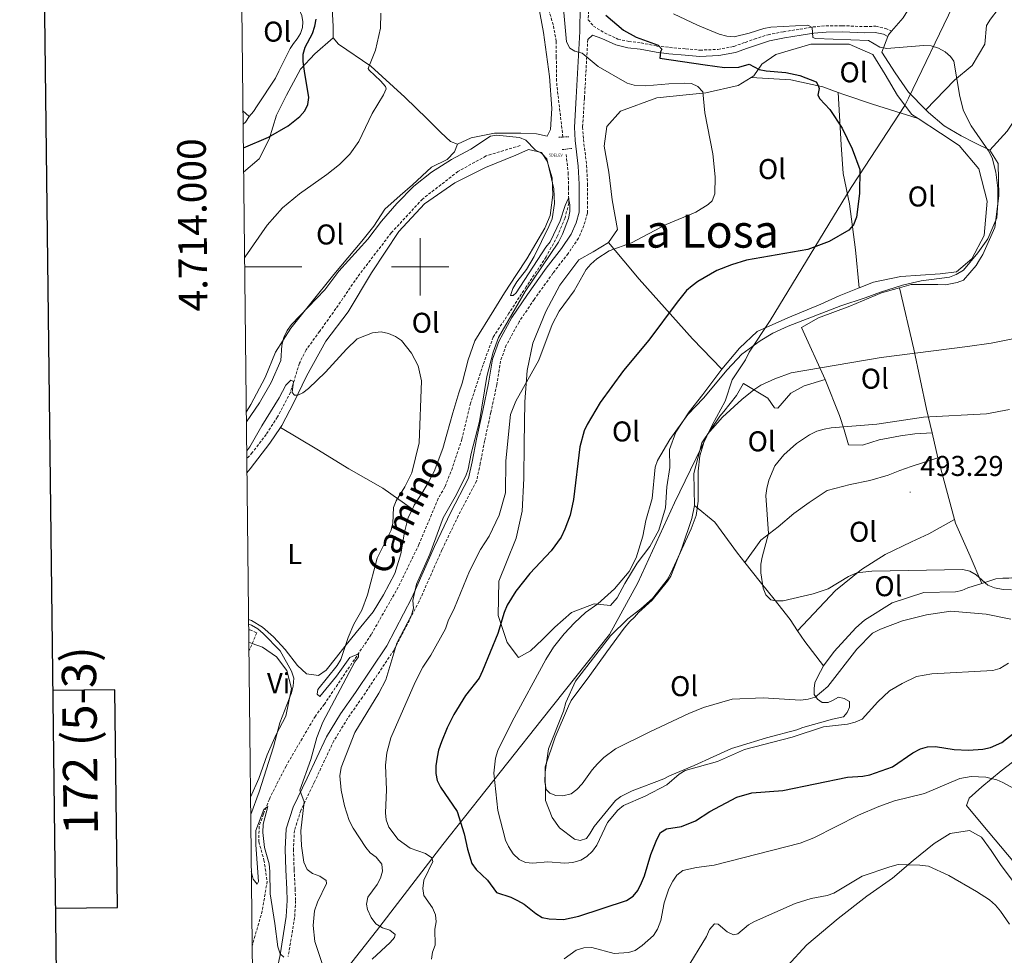
# Model space of a CAD drawing. Units: metres. Extents: x 576050 to 580538, y 4712261 to 4715281.
# Drawn here: x 576860 to 577204, y 4713759 to 4714086 of the extents above; entities that cross this region are included whole.
import ezdxf
from ezdxf.enums import TextEntityAlignment as Align

# ---------------------------------------------------------------- set-up
doc = ezdxf.new("R2010")
doc.units = ezdxf.units.M
doc.header["$MEASUREMENT"] = 0
doc.linetypes.add('TRAZOS', pattern=[0.75, 0.5, -0.25])
doc.linetypes.add('TRAZOSX2', pattern=[1.5, 1, -0.5])
doc.layers.get('0').update_dxf_attribs({"lineweight": 5})
for name, color, linetype, lineweight in [('Carátula', 7, 'Continuous', 5), ('Level 1', 19, 'Continuous', 0), ('Level 11', 142, 'TRAZOSX2', 13), ('Level 15', 1, 'Continuous', 0), ('Level 21', 19, 'Continuous', 0), ('Level 36', 19, 'Continuous', 40), ('Level 37', 92, 'Continuous', 0), ('Level 4', 36, 'Continuous', 30), ('Level 41', 39, 'Continuous', 0), ('Level 44', 19, 'Continuous', 0), ('Level 45', 19, 'Continuous', 0), ('Level 5', 36, 'Continuous', 0), ('Level 61', 19, 'Continuous', 0), ('Level 63', 7, 'Continuous', 0), ('Level 7', 1, 'Continuous', 0)]:
    doc.layers.add(name, color=color, linetype=linetype, lineweight=lineweight)
doc.styles.add('Arial', font='ARIAL.TTF', dxfattribs={"height": 0.2})

# ---------------------------------------------------------------- blocks, each defined once
blk = doc.blocks.new('5DELEV')
blk.add_text('5DELEV', height=10).set_placement((0, 0), align=Align.MIDDLE_CENTER)
blk = doc.blocks.new('5PATER')
at = {"layer": 'Carátula', "linetype": 'Continuous', "lineweight": 5}
h = blk.add_hatch(color=250, dxfattribs=at)
edge = h.paths.add_edge_path()
edge.add_ellipse((0, 0), major_axis=(-1.33, -1.34), ratio=0.999422, start_angle=0, end_angle=360)

msp = doc.modelspace()

# ---------------------------------------------------------------- linework, layer by layer
at = {"layer": 'Level 1', "color": 19, "linetype": 'Continuous', "lineweight": 0, "ltscale": 0.5}
msp.add_polyline3d([(577186.09, 4714091.1, 482.69), (577170.66, 4714058.99, 479.58), (577169.4, 4714056.37, 478.42), (577153.29, 4714031.8, 475.03), (577150.59, 4714027.75, 475.29), (577122.35, 4713981.26, 479.02), (577115.01, 4713970.12, 480.35), (577113.71, 4713967.46, 480.92), (577109.08, 4713960.49, 481.73), (577106.6, 4713953.01, 483.26), (577102.08, 4713944.64, 484.4), (577088.88, 4713917.51, 482.12), (577076.06, 4713889.49, 482.24), (577066.12, 4713871.5, 484.7), (577042.6, 4713841.9, 483.07), (577030.64, 4713826.71, 481.48), (577007.89, 4713798, 472.24), (576984.74, 4713767.88, 464.43), (576949.9, 4713723.6, 453.06), (576946.18, 4713719.94, 452.68), (576943.03, 4713712.87, 449.84), (576941.88, 4713711.58, 449.79)], dxfattribs=at)
at = {"layer": 'Level 11', "color": 142, "linetype": 'TRAZOSX2', "lineweight": 13}
for points in [[(577049.9, 4714045.37, 466.02), (577047.63, 4714064.96, 466.43), (577047.59, 4714073.28, 466.61), (577047.56, 4714078.82, 466.61), (577046.52, 4714084.61, 466.71), (577043.58, 4714094.18, 467.64), (577041.89, 4714103.62, 467.83), (577039.67, 4714119.49, 468.48), (577037.46, 4714133.72, 468.48), (577036.44, 4714137.12, 468.58), (577034.14, 4714142.4, 469.42), (577028.2, 4714147.16, 469.42), (577018.21, 4714152.78, 470.17), (577010.76, 4714157.28, 470.26), (577005.7, 4714159.91, 471.48), (577000.27, 4714161.9, 472.22), (576992.02, 4714165.24, 473.91), (576989.63, 4714166.17, 475.03), (576983.23, 4714168.87, 475.5), (576980.94, 4714171.38, 475.78), (576975.49, 4714178.29, 476.71), (576969.92, 4714183.3, 477.27), (576964.48, 4714187.18, 477.37), (576964.1, 4714187.35, 477.36)], [(577034.94, 4714042.38, 464.57), (577023.02, 4714038.75, 463.21), (577013.22, 4714033.32, 462.9), (577000.78, 4714023.64, 462.9), (576989.91, 4714011.86, 461.22), (576978.09, 4713996.42, 460.18), (576970.59, 4713985.38, 459.97), (576964.9, 4713977.45, 459.76), (576960.17, 4713970.93, 459.66), (576957.82, 4713966.27, 459.55), (576954.68, 4713956.11, 459.24), (576950.11, 4713947.49, 459.03), (576946.23, 4713941.4, 458.72), (576941.36, 4713935.03, 458.51), (576939.43, 4713932.87, 458.4)], [(577051.02, 4714039.31, 466.55), (577051.78, 4714032.93, 465.54), (577051.81, 4714027.68, 465.54), (577051.94, 4714022.23, 465.54), (577050.63, 4714017.07, 465.62), (577047.99, 4714010.77, 465.54), (577044.02, 4714003.44, 465.47), (577037.08, 4713993, 465.08), (577031.05, 4713983.8, 464.85), (577025.54, 4713975.43, 464.47), (577021.99, 4713965.73, 464.31), (577017.64, 4713952.32, 463.85), (577014.62, 4713939.75, 463.85), (577011.28, 4713929.74, 463.54), (577008.64, 4713923.03, 463.47), (577006.3, 4713919, 463.31), (577003.96, 4713913.43, 463.24), (576999.59, 4713902.9, 462.93), (576992.37, 4713888.03, 461.85), (576982.89, 4713871.4, 461.23), (576972.88, 4713856.52, 459.77), (576966.55, 4713847.11, 459.38), (576963.4, 4713842.95, 457.86), (576953.14, 4713825.47, 456.72), (576949.77, 4713818.86, 456.72), (576947.32, 4713813.91, 456.63), (576945.24, 4713808.71, 456.46), (576943.73, 4713804.35, 456.28), (576943.64, 4713799.05, 455.93), (576945.44, 4713792.59, 455.31), (576946.55, 4713785.18, 454.61), (576944.84, 4713774.81, 453.64), (576941.31, 4713762.62, 452.45)], [(576940.09, 4713873.14, 454.65), (576940.51, 4713873.11, 454.64), (576942.91, 4713872.01, 454.12), (576940.17, 4713865.6, 453.64)]]:
    msp.add_polyline3d(points, dxfattribs=at)
at = {"layer": 'Level 21', "color": 19, "linetype": 'Continuous', "lineweight": 0}
for points in [[(577056.14, 4714109, 476.29), (577055.85, 4714082.23, 472), (577054.56, 4714059.13, 468.66), (577053.9, 4714048.84, 467.61), (577054.19, 4714044.18, 467.2), (577055.28, 4714035.2, 467.55), (577055.62, 4714028.89, 467.46), (577055.61, 4714022.85, 467.46), (577055.57, 4714019.12, 467.46), (577054.5, 4714015.41, 467.46), (577052.75, 4714011.42, 467.46), (577049.39, 4714006.35, 467.46), (577044.1, 4713999.56, 467.46), (577037.47, 4713990.27, 467.37), (577032.09, 4713982.25, 467.11), (577027.45, 4713973.83, 466.76), (577025.25, 4713967.76, 466.76), (577023.95, 4713959.28, 466.84), (577021.89, 4713949.77, 466.84), (577019.7, 4713939.78, 466.84), (577018.18, 4713931.83, 466.76), (577016.96, 4713926.09, 466.76), (577010.72, 4713914.24, 467.02), (577004.98, 4713902.25, 466.93), (576997.05, 4713884.32, 466.76), (576988.37, 4713867.51, 465.61), (576977.43, 4713851.18, 464.38), (576972.22, 4713843.72, 463.85), (576967.26, 4713835.63, 462.88), (576960.48, 4713821.21, 462.09), (576955.62, 4713811.03, 461.56), (576953.2, 4713803.48, 461.21), (576952.82, 4713796.37, 460.24), (576953.07, 4713789.13, 459.45)], [(577058.57, 4714079.46, 471.62), (577060.2, 4714080.98, 473.05), (577063.44, 4714079.8, 473.43), (577068.43, 4714077.54, 473.99), (577072.56, 4714076.6, 474.74), (577076.87, 4714076.11, 475.39), (577082.43, 4714075, 476.33), (577086.96, 4714074.51, 476.98), (577092.65, 4714074.03, 477.64), (577097.71, 4714073.53, 478.1), (577104.32, 4714073.83, 478.94), (577110.17, 4714074.92, 479.41), (577114.37, 4714076.39, 479.79), (577117.49, 4714077.53, 479.79), (577122.1, 4714079.01, 480.44), (577127.35, 4714080.01, 481.38), (577133.12, 4714080.92, 481.75), (577137.58, 4714081.69, 481.75), (577141.93, 4714082.07, 482.4), (577147.46, 4714082.1, 482.4), (577155.44, 4714081.76, 482.4), (577159.03, 4714081.89, 481.94), (577161.9, 4714081.27, 481.94), (577163.43, 4714080.51, 481.82)], [(576953.07, 4713789.13, 459.45), (576953.42, 4713782.39, 459.01), (576953.6, 4713778.43, 458.57), (576953.25, 4713772.82, 457.96), (576951.05, 4713759.41, 456.72), (576947.82, 4713743.98, 454.61), (576944.92, 4713734.99, 453.64), (576943.55, 4713732.32, 451.88)]]:
    msp.add_polyline3d(points, dxfattribs=at)
at = {"layer": 'Level 21', "color": 19, "linetype": 'TRAZOSX2', "lineweight": 0}
for points in [[(577059.02, 4714108.97, 476.29), (577058.77, 4714086.38, 472.68), (577060.55, 4714084.12, 473.05), (577064.46, 4714081.74, 473.43), (577069.14, 4714079.62, 473.99), (577072.92, 4714078.76, 474.74), (577077.21, 4714078.28, 475.39), (577082.76, 4714077.17, 476.33), (577087.17, 4714076.69, 476.98), (577092.85, 4714076.21, 477.64), (577097.76, 4714075.73, 478.1), (577104.06, 4714076.01, 478.94), (577109.6, 4714077.05, 479.41), (577113.63, 4714078.45, 479.79), (577116.78, 4714079.61, 479.79), (577121.56, 4714081.14, 480.44), (577126.97, 4714082.17, 481.38), (577132.76, 4714083.08, 481.75), (577137.3, 4714083.86, 481.75), (577141.83, 4714084.26, 482.4), (577147.5, 4714084.29, 482.4), (577155.44, 4714083.95, 482.4), (577159.22, 4714084.1, 481.94), (577162.63, 4714083.36, 481.94), (577164.73, 4714082.32, 481.94)], [(577058.57, 4714079.46, 471.62), (577057.42, 4714058.96, 468.66), (577056.78, 4714048.85, 467.61), (577057.07, 4714044.53, 467.2), (577058.18, 4714035.46, 467.55), (577058.52, 4714028.97, 467.46), (577058.51, 4714022.83, 467.46), (577058.47, 4714018.7, 467.46), (577057.24, 4714014.42, 467.46), (577055.31, 4714010.02, 467.46), (577051.75, 4714004.65, 467.46), (577046.43, 4713997.82, 467.46), (577039.86, 4713988.62, 467.37), (577034.57, 4713980.73, 467.11), (577030.11, 4713972.62, 466.76), (577028.08, 4713967.04, 466.76), (577026.81, 4713958.75, 466.84), (577024.73, 4713949.15, 466.84), (577022.54, 4713939.19, 466.84), (577021.03, 4713931.26, 466.76), (577019.72, 4713925.09, 466.76), (577013.32, 4713912.94, 467.02), (577007.62, 4713901.03, 466.93), (576999.67, 4713883.06, 466.76), (576990.88, 4713866.03, 465.61), (576979.83, 4713849.54, 464.38), (576974.65, 4713842.13, 463.85), (576969.83, 4713834.25, 462.88), (576963.11, 4713819.96, 462.09), (576958.32, 4713809.96, 461.56), (576956.09, 4713802.95, 461.21), (576955.73, 4713796.34, 460.24), (576955.97, 4713789.26, 459.45), (576956.32, 4713782.53, 459.01), (576956.51, 4713778.4, 458.57), (576956.14, 4713772.49, 457.96), (576953.9, 4713758.87, 456.72)]]:
    msp.add_polyline3d(points, dxfattribs=at)
at = {"layer": 'Level 21', "color": 1, "linetype": 'TRAZOS', "lineweight": 0}
for points in [[(577052, 4714045.45, 467.17), (577048.22, 4714045.3, 467.08)], [(577049.67, 4714040.95, 467.47), (577052.97, 4714041.38, 467.16)]]:
    msp.add_polyline3d(points, dxfattribs=at)
at = {"layer": 'Level 36', "color": 92, "linetype": 'Continuous', "lineweight": 0}
for points in [[(577164.73, 4714082.32, 482.05), (577168.81, 4714087.08, 482.75), (577175.03, 4714097.25, 483.05), (577186.96, 4714112.52, 485.32), (577197.04, 4714126.05, 487.7), (577202.87, 4714134.88, 489.18), (577208.17, 4714141.98, 490.77), (577212.81, 4714148.01, 491.07), (577217.76, 4714146.16, 491.07), (577224.19, 4714140.32, 490.18), (577227.27, 4714138.87, 489.98), (577230.16, 4714137.66, 489.71)], [(577230.16, 4714137.66, 489.71), (577224.76, 4714125.55, 487.53), (577219.88, 4714114.45, 485.94), (577210.07, 4714100.66, 485.35), (577199.33, 4714086.6, 482.68), (577197.87, 4714084.32, 482.28), (577197.37, 4714077.78, 481.69), (577192.87, 4714070.42, 481.19), (577186.76, 4714065.19, 480.7), (577176.74, 4714054.82, 480.09)], [(576940.27, 4714052.58, 479.48), (576941.78, 4714054.28, 479.36), (576943.11, 4714056.32, 479.36), (576949.43, 4714065.99, 478.72), (576950.59, 4714068.37, 478.72), (576954.57, 4714076.33, 478.35), (576955.74, 4714078.03, 478.09), (576957.07, 4714079.73, 478.09), (576958.24, 4714081.6, 477.84), (576958.9, 4714083.63, 477.84), (576959.04, 4714085.66, 477.84), (576958.69, 4714087.85, 477.84), (576957.83, 4714089.7, 477.84), (576956.46, 4714091.21, 477.97), (576954.26, 4714092.53, 478.09), (576950.02, 4714094.69, 478.22), (576939.84, 4714100.51, 478.72), (576938.14, 4714101.84, 478.85), (576937.56, 4714102.36, 479.03)], [(577013.07, 4714042.89, 467.59), (577017.88, 4714045.1, 466.78), (577025.97, 4714046.69, 466.78), (577035.16, 4714046.74, 466.9), (577040.61, 4714046.45, 467.36), (577044.35, 4714045.69, 467.36), (577045.58, 4714048.03, 467.48), (577046.01, 4714055.35, 467.59), (577045.18, 4714066.56, 467.82), (577043.08, 4714081.96, 468.52), (577040.84, 4714094.56, 468.98)], [(576969.25, 4714090.32, 473.94), (576969.59, 4714084.09, 474.18), (576969.61, 4714080.04, 474.18)], [(576938.32, 4714033.14, 473.53), (576943.74, 4714037.7, 473.88), (576947.25, 4714044.57, 475.15), (576949.82, 4714052.99, 476.42), (576953.33, 4714060.02, 476.54), (576958.23, 4714069.09, 476.19), (576963.16, 4714074.42, 475.38), (576969.61, 4714080.04, 474.18)], [(576969.61, 4714080.04, 474.18), (576971.49, 4714077.87, 474.18), (576982.74, 4714070.15, 472.21), (576994.62, 4714059.31, 469.79), (577002.44, 4714051.71, 468.4), (577007.29, 4714046.91, 467.94), (577010.57, 4714043.81, 467.59), (577013.07, 4714042.89, 467.59)], [(577163.43, 4714080.51, 481.82), (577161.39, 4714075.03, 481.36), (577165.96, 4714067.85, 480.77), (577170.67, 4714061.07, 480.18), (577176.74, 4714054.82, 480.09)], [(577164.73, 4714082.32, 482.05), (577163.63, 4714081.05, 481.86), (577163.43, 4714080.51, 481.82)], [(577115.66, 4714066.22, 473.58), (577116.6, 4714066.79, 474), (577119.43, 4714070.83, 476.79), (577124.27, 4714074.21, 476.92), (577136.49, 4714077.81, 478.05), (577149.91, 4714077.88, 478.81), (577158.14, 4714074.24, 479.06), (577162.54, 4714067.22, 478.94), (577166.78, 4714059.87, 478.56), (577171.85, 4714053.19, 478.31), (577173.98, 4714051.8, 478.28)], [(577199.06, 4714040.79, 480.67), (577205.16, 4714047.36, 480.77), (577211.65, 4714057.26, 482.16), (577216.43, 4714062.62, 483.05), (577222.14, 4714067.32, 484.04), (577225.6, 4714070.14, 484.53), (577226.67, 4714069.75, 485.13), (577229.88, 4714068.16, 485.22)], [(577065.79, 4714008.49, 469.7), (577068.95, 4714013.03, 469.58), (577067.05, 4714023.42, 468.44), (577065.98, 4714033.14, 468.31), (577064.26, 4714042.18, 468.31), (577065.22, 4714049.06, 468.57), (577070.06, 4714054.45, 468.69), (577082.77, 4714059.05, 469.32), (577099.87, 4714060.83, 470.34), (577111.09, 4714063.41, 471.48), (577115.66, 4714066.22, 473.58)], [(577115.66, 4714066.22, 473.58), (577129.52, 4714065.36, 475.9), (577140.77, 4714062.91, 477.17), (577146.11, 4714060.95, 477.17)], [(577146.11, 4714060.95, 477.17), (577147.09, 4714042.65, 475.78), (577147.82, 4714032.59, 475.4), (577150.06, 4714022.04, 475.65), (577152.16, 4714005.96, 477.55), (577153.42, 4713992.61, 479.61)], [(577146.11, 4714060.95, 477.17), (577148, 4714060.26, 477.17), (577158.08, 4714056.8, 477.42), (577173.98, 4714051.8, 478.28)], [(576938.08, 4714054.56, 479.84), (576940.27, 4714052.58, 479.49)], [(576938.14, 4714049.81, 479.68), (576938.94, 4714050.54, 479.61), (576940.27, 4714052.58, 479.48)], [(577176.74, 4714054.82, 480.09), (577177.64, 4714053.89, 480.08), (577183.14, 4714049.25, 480.18), (577189.02, 4714045.81, 480.28), (577193.57, 4714043.43, 480.47), (577199.06, 4714040.79, 480.67)], [(577173.98, 4714051.8, 478.28), (577181.78, 4714046.71, 478.18), (577188.34, 4714042.38, 478.56), (577195.26, 4714034.21, 478.69), (577198.18, 4714022.99, 478.94), (577197.07, 4714010.91, 479.44), (577192.76, 4714002.83, 479.95), (577187.42, 4713998.28, 480.2), (577181.72, 4713997.57, 480.2), (577167.98, 4713996.66, 479.95), (577158.43, 4713994.59, 479.82), (577153.42, 4713992.61, 479.61)], [(577013.07, 4714042.89, 467.59), (577011.97, 4714040.21, 467.59), (577009.46, 4714037.51, 467.59), (577004, 4714034.79, 467.49), (576997.3, 4714028.68, 467.49), (576992.97, 4714024.98, 467.38), (576987.67, 4714020.15, 467.38), (576983.78, 4714014.21, 467.17), (576979.61, 4714008.97, 466.76), (576969.86, 4713997.34, 466.34), (576961.79, 4713987.28, 466.23), (576954.84, 4713978.49, 466.76), (576949.42, 4713970.14, 467.28), (576945.85, 4713961.25, 467.28), (576940.86, 4713951.91, 467.17), (576939.25, 4713949.21, 467.14)], [(576951.2, 4713943.82, 460.68), (576951.69, 4713944.54, 460.69), (576955.86, 4713952.59, 460.92), (576960.24, 4713961.78, 461.46), (576967.07, 4713973.97, 462.16), (576974.83, 4713984.21, 462.46), (576982.99, 4713997.84, 463.08), (576992.59, 4714012.31, 463.62), (577001.49, 4714022.04, 464.31), (577012.16, 4714029.41, 464.24), (577022.84, 4714034.72, 464.54), (577033.42, 4714039.01, 465.16), (577037.83, 4714040.99, 465.78), (577042.47, 4714039.98, 466.01), (577044.34, 4714036.91, 465.93), (577046.13, 4714031.15, 465.78), (577046.37, 4714025.18, 465.31), (577045.48, 4714017.97, 465.01), (577043.55, 4714013.53, 464.85), (577037.23, 4714002.79, 464.85), (577033.65, 4713997.31, 464.39), (577029.47, 4713990.9, 464), (577025.8, 4713984.8, 463.54), (577019.16, 4713974.16, 463.47), (577016.73, 4713967.45, 463.24), (577014.72, 4713959.31, 463), (577013.5, 4713955.9, 462.85), (577011.48, 4713948.99, 462.54), (577009.36, 4713941.47, 462.31), (577007.95, 4713936.51, 462.16), (577004.91, 4713928.47, 462.08), (577002.87, 4713924.65, 462), (577000.62, 4713920.72, 461.85), (576997.97, 4713916.69, 461.77), (576997.29, 4713915.31, 461.75)], [(577199.06, 4714040.79, 480.67), (577202.01, 4714036.13, 480.87), (577202.2, 4714024.79, 481.36), (577200.79, 4714013.71, 481.66), (577196.65, 4714004.29, 481.79), (577195.49, 4714002.44, 482.29), (577194.32, 4714000.43, 482.42), (577189.82, 4713995.37, 482.42), (577187.65, 4713994.52, 482.42), (577183.63, 4713993.66, 482.42), (577180.95, 4713993.81, 482.42), (577171.56, 4713993.76, 482.42), (577167.54, 4713992.63, 482.42)], [(577105.45, 4713964.27, 479.7), (577098.79, 4713955.35, 479.95), (577093.96, 4713949.29, 480.33), (577089.31, 4713942.21, 480.71), (577087.16, 4713936.17, 480.71), (577087.2, 4713929.79, 480.58), (577086.23, 4713923.08, 480.71), (577085.77, 4713915.7, 481.09), (577083.46, 4713907.97, 481.09), (577080.31, 4713902.25, 480.96), (577075.82, 4713896.36, 480.71), (577071.5, 4713889.29, 480.84), (577068.84, 4713884.25, 481.72), (577066.51, 4713881.55, 481.34), (577060.8, 4713882.19, 480.84), (577052.94, 4713879.13, 480.08), (577047.1, 4713874.06, 479.82), (577042.77, 4713869.68, 479.32), (577038.6, 4713865.8, 478.69), (577034.42, 4713863.43, 477.93), (577030.36, 4713868.6, 477.42), (577027.29, 4713878.14, 476.79), (577027.56, 4713890.05, 476.03), (577030.2, 4713896.77, 475.14), (577033.51, 4713905.18, 474.13), (577035.64, 4713914.58, 473.25), (577036.24, 4713925.98, 472.99), (577036.34, 4713938.06, 472.61), (577036.59, 4713952.81, 471.48), (577037.37, 4713963.72, 470.59), (577039.33, 4713973.29, 470.21), (577043.96, 4713984.38, 469.83), (577048.77, 4713993.63, 469.83), (577055.43, 4714002.39, 469.83), (577060.44, 4714005.27, 469.83), (577065.79, 4714008.49, 469.7)], [(577065.79, 4714008.49, 469.7), (577076.59, 4713995.63, 472.87), (577095.16, 4713974.78, 477.42), (577105.45, 4713964.27, 479.7)], [(577153.42, 4713992.61, 479.61), (577146.38, 4713989.83, 479.32), (577140.03, 4713986.94, 479.32), (577128.48, 4713982.18, 479.32), (577117.78, 4713977.42, 479.32), (577111.61, 4713971.52, 479.32), (577105.45, 4713964.27, 479.7)], [(577167.54, 4713992.63, 482.42), (577161.18, 4713990.85, 482.42), (577156.83, 4713988.98, 482.29), (577150.14, 4713986.26, 482.04), (577139.26, 4713982.17, 482.04), (577133.29, 4713978.73, 482.2), (577141.56, 4713960.55, 487.61)], [(577167.54, 4713992.63, 482.42), (577172.48, 4713971.19, 486.28), (577176.96, 4713950.26, 490.96), (577178.9, 4713941.97, 492.38)], [(577095.87, 4713916.53, 484.82), (577095.64, 4713927.76, 484.82), (577098.43, 4713938.51, 484.7), (577104.74, 4713947.77, 484.57), (577106.08, 4713949.45, 484.44), (577110.57, 4713955.01, 483.94), (577112.9, 4713959.05, 483.56), (577113, 4713959.22, 483.55), (577121.48, 4713954.07, 486.97), (577123.84, 4713950.73, 487.86), (577125.02, 4713950.56, 488.11), (577129.52, 4713955.79, 488.11), (577134.2, 4713958.33, 488.11), (577141.56, 4713960.55, 487.61)], [(577141.56, 4713960.55, 487.61), (577146.5, 4713948, 489.88), (577148.2, 4713942.98, 491.28), (577149.74, 4713937.79, 492.03), (577154.6, 4713937.65, 492.03), (577160.46, 4713939.53, 492.03), (577167.83, 4713940.91, 492.03), (577172.86, 4713941.61, 491.91), (577178.9, 4713941.97, 492.38)], [(576939.48, 4713928.02, 460.31), (576940.65, 4713929.34, 460.31), (576947.5, 4713938.33, 460.54), (576951.2, 4713943.82, 460.68)], [(576951.2, 4713943.82, 460.68), (576963.88, 4713936.26, 459.46), (576975.14, 4713929.33, 459.08), (576987.02, 4713922.6, 459.69), (576997.29, 4713915.31, 461.75)], [(577178.9, 4713941.97, 492.38), (577180.96, 4713933.17, 493.9)], [(577113.47, 4713896.58, 489.91), (577119.08, 4713904.42, 490.39), (577125.09, 4713909.15, 491.02), (577130.59, 4713913.71, 491.78), (577135.94, 4713917.59, 492.03), (577142.29, 4713921.82, 492.92), (577150.32, 4713923.88, 493.43), (577157.19, 4713925.26, 493.68), (577163.55, 4713927.14, 493.68), (577167.57, 4713928.84, 493.68), (577171.58, 4713930.2, 493.68), (577180.96, 4713933.17, 493.9)], [(577180.96, 4713933.17, 493.9), (577181.43, 4713931.17, 494.24), (577186.74, 4713911.65, 494.6)], [(577196.24, 4713889.33, 491.58), (577201.15, 4713890.97, 492.41), (577203.66, 4713891.15, 493.05), (577205.68, 4713891.16, 493.3), (577207.86, 4713891.34, 493.3), (577219.41, 4713893.75, 493.68), (577223.43, 4713895.12, 494.18), (577233.47, 4713898.86, 495.45), (577243.17, 4713903.28, 495.7), (577246.84, 4713905.48, 496.08), (577249.68, 4713908.35, 496.59), (577250.51, 4713910.36, 496.84), (577252.16, 4713914.56, 497.09), (577253.82, 4713918.26, 497.35), (577254.63, 4713919.98, 497.64)], [(576997.29, 4713915.31, 461.75), (576995.83, 4713912.35, 461.7), (576994.52, 4713907.2, 461.7), (576993.23, 4713899.67, 461.93), (576991.11, 4713892.76, 461.93), (576987.24, 4713885.33, 461.54), (576983.56, 4713879.33, 461.16), (576977.63, 4713872.2, 460.69), (576973.64, 4713867.23, 460.31), (576970.78, 4713863.51, 460.08), (576967.2, 4713858.96, 460.08), (576964.44, 4713857.09, 459.69), (576960.31, 4713857.68, 459.38), (576957.1, 4713860.65, 458.77), (576952.85, 4713866.19, 458.38), (576948.81, 4713870.69, 457.92), (576944.98, 4713874.07, 457.46), (576941.06, 4713876.31, 457.38), (576940.05, 4713876.67, 457.38)], [(577095.87, 4713916.53, 484.82), (577094.89, 4713911.99, 485.08), (577091.42, 4713901.58, 485.58), (577087.62, 4713891.83, 485.33), (577086.46, 4713890.15, 485.2), (577081.13, 4713883.41, 485.2), (577076.29, 4713879.19, 485.33), (577074.96, 4713877.5, 485.58), (577073.29, 4713875.99, 485.58), (577071.29, 4713873.63, 485.71), (577065.3, 4713865.38, 485.71), (577059.32, 4713857.13, 485.71), (577052.82, 4713848.37, 485.84), (577051.83, 4713846.35, 485.84), (577047.2, 4713835.59, 485.84), (577043.73, 4713825.18, 485.84), (577043.8, 4713813.44, 485.84), (577046.18, 4713807.42, 485.71), (577048.72, 4713803.91, 485.58), (577053.94, 4713799.91, 484.95), (577055.95, 4713799.42, 484.44), (577058.13, 4713800.11, 484.06), (577059.46, 4713801.96, 483.81), (577060.79, 4713804.31, 483.68), (577068.28, 4713813.41, 483.68), (577070.12, 4713814.76, 483.56), (577074.13, 4713816.8, 483.56), (577085.18, 4713821.05, 483.31), (577087.18, 4713822.07, 483.31), (577095.71, 4713825.64, 483.18), (577102.4, 4713828.7, 483.05), (577108.76, 4713831.58, 483.05), (577111.1, 4713832.27, 483.05), (577120.98, 4713835.34, 483.05), (577131.69, 4713838.09, 483.05), (577133.7, 4713838.93, 483.05), (577144.08, 4713841.85, 483.31), (577147.93, 4713842.71, 483.31), (577149.27, 4713844.22, 483.43), (577150.09, 4713846.07, 483.43), (577150.08, 4713848.08, 483.56), (577148.23, 4713849.08, 483.68), (577146.22, 4713849.57, 484.06), (577144.38, 4713848.55, 484.06), (577142.54, 4713847.71, 484.44), (577140.53, 4713847.69, 484.95), (577138.84, 4713848.86, 485.58), (577137.66, 4713850.53, 486.22), (577137.65, 4713852.54, 486.72), (577137.97, 4713854.55, 487.48), (577138.8, 4713856.57, 487.73), (577140.96, 4713860.44, 488.37)], [(577095.87, 4713916.53, 484.82), (577102.94, 4713910.7, 486.97), (577110.89, 4713899.84, 489.38), (577113.47, 4713896.58, 489.91)], [(577131.9, 4713872.7, 490.76), (577145.17, 4713886.79, 491.66), (577154.18, 4713894.22, 491.91), (577162.53, 4713899.47, 492.41), (577171.73, 4713903.88, 492.79), (577177.75, 4713906.59, 493.05), (577186.74, 4713911.65, 494.6)], [(577186.74, 4713911.65, 494.6), (577187.08, 4713910.41, 494.62), (577192.17, 4713898.87, 493.11), (577196.24, 4713889.33, 491.58)], [(577113.47, 4713896.58, 489.91), (577118.82, 4713889.83, 491.02), (577123.72, 4713883.82, 491.28), (577129.3, 4713876.64, 491.15), (577131.9, 4713872.7, 490.76)], [(577140.96, 4713860.44, 488.37), (577144.62, 4713865.49, 489.25), (577152.28, 4713873.75, 490.26), (577155.29, 4713876.45, 490.64), (577164.98, 4713882.54, 490.77), (577176.02, 4713886.13, 490.9), (577187.09, 4713886.36, 490.77), (577189.27, 4713886.87, 490.77), (577191.44, 4713887.73, 490.77), (577196.24, 4713889.33, 491.58)], [(577131.9, 4713872.7, 490.76), (577134.37, 4713868.95, 490.39), (577140.96, 4713860.44, 488.32)], [(576940.74, 4713814.52, 454.42), (576940.74, 4713814.53, 454.42), (576943.64, 4713821.09, 454.66), (576946.52, 4713829.36, 454.89), (576949.72, 4713836.54, 455.12), (576953.08, 4713842.95, 455.35), (576955.02, 4713852.61, 455.35), (576953.41, 4713858.81, 455.35), (576949.79, 4713863.6, 454.89), (576944.94, 4713866.98, 454.19), (576941.35, 4713868.35, 453.85), (576940.14, 4713868.79, 454)], [(577279.63, 4713816.7, 473.25), (577273.55, 4713818.36, 472.74), (577267.47, 4713820.02, 472.36), (577260.2, 4713822.35, 472.61), (577253.1, 4713824.67, 472.61), (577245.49, 4713828.35, 472.74), (577239.73, 4713833.72, 473.5), (577235.82, 4713838.59, 474), (577231.76, 4713841.44, 474.13), (577227.2, 4713841.25, 474), (577221.99, 4713838.36, 473.5), (577216.78, 4713834.28, 472.87), (577211.4, 4713830.21, 472.36), (577202.99, 4713823.75, 472.36), (577196.27, 4713818.15, 471.48), (577191.9, 4713814.25, 470.72), (577190.9, 4713811.71, 470.46), (577196.67, 4713804.82, 469.7), (577211.44, 4713787.18, 468.69), (577219.92, 4713777.94, 468.57), (577226.7, 4713770.38, 468.57), (577230.78, 4713763.99, 469.07), (577231.82, 4713759.6, 469.58)], [(577128.23, 4713755.55, 460.85), (577135.11, 4713763.01, 461.86), (577146.04, 4713772.18, 463.38), (577156.12, 4713779.99, 464.64), (577165.04, 4713786.28, 466.16), (577172.26, 4713792.39, 467.17), (577179.66, 4713798.33, 467.68), (577185.21, 4713801.9, 468.44), (577191.95, 4713802.94, 468.44), (577196.18, 4713800.6, 468.31), (577199.58, 4713795.89, 468.06), (577202.81, 4713791.02, 467.81), (577207.91, 4713784.12, 467.55)]]:
    msp.add_polyline3d(points, dxfattribs=at)
at = {"layer": 'Level 4', "color": 36, "linetype": 'Continuous', "lineweight": 30}
for points in [[(576938.23, 4714041.61, 475), (576947.02, 4714045.35, 475), (576953.86, 4714049.27, 475), (576957.92, 4714052.5, 475), (576959.69, 4714054.5, 475), (576960.82, 4714056.72, 475), (576961.12, 4714059.21, 475), (576959.58, 4714068.44, 475), (576959.08, 4714071.78, 475), (576959.08, 4714074.28, 475), (576959.87, 4714076.74, 475), (576962.38, 4714081.53, 475), (576963.16, 4714084.11, 475), (576963.66, 4714086.56, 475)], [(577064.88, 4714087.94, 475), (577071.02, 4714082.73, 475), (577075.53, 4714080.33, 475), (577083.13, 4714077.51, 475), (577084.45, 4714076.03, 475), (577083.94, 4714075.14, 475), (577083.72, 4714072.95, 475), (577099.55, 4714070.58, 475), (577106.32, 4714069.63, 475), (577111.31, 4714069.83, 475), (577114.98, 4714070.82, 475), (577118.44, 4714068.94, 475), (577120.88, 4714068.46, 475), (577127.76, 4714067.9, 475), (577132.7, 4714066.83, 475), (577138.36, 4714064.7, 475), (577139.09, 4714063.42, 475), (577139.4, 4714062.29, 475), (577138.93, 4714060.02, 475), (577139.62, 4714058.69, 475), (577143.19, 4714054.97, 475), (577147.52, 4714048.41, 475), (577151.01, 4714041.26, 475), (577153.68, 4714033.96, 475), (577153.58, 4714025.63, 475), (577152.44, 4714017.4, 475), (577151.47, 4714014.7, 475), (577149.78, 4714012.86, 475)], [(577149.78, 4714012.86, 475), (577142.93, 4714008.8, 475), (577135.51, 4714006.1, 475), (577114.08, 4714002.31, 475), (577108.78, 4714000.69, 475), (577103.7, 4713998.69, 475), (577097.05, 4713994.82, 475), (577095.04, 4713993.33, 475), (577093.06, 4713991.67, 475), (577089.76, 4713987.61, 475), (577079.92, 4713974.3, 475), (577071.1, 4713963.79, 475), (577062.9, 4713952.53, 475), (577058.38, 4713944.92, 475), (577057.33, 4713942.65, 475), (577055.82, 4713937.11, 475), (577053.6, 4713918.66, 475), (577052.39, 4713913.17, 475), (577050.59, 4713908.26, 475), (577049.3, 4713905.51, 475), (577045.78, 4713900.75, 475), (577038.3, 4713892.81, 475), (577033.48, 4713886.61, 475), (577030.45, 4713881.71, 475), (577029.34, 4713879.12, 475), (577027.18, 4713871.82, 475), (577021.83, 4713858.77, 475), (577020.61, 4713856.24, 475), (577015.84, 4713850.15, 475), (577011.83, 4713843.48, 475), (577009.47, 4713838.87, 475), (577007.44, 4713833.93, 475), (577006.39, 4713830.99, 475), (577005.91, 4713828.53, 475), (577005.46, 4713825.53, 475), (577005.5, 4713822.85, 475), (577005.94, 4713820.39, 475), (577007.07, 4713818.1, 475), (577012.9, 4713809.55, 475), (577015.44, 4713801.79, 475), (577016.52, 4713796.45, 475), (577018.04, 4713791.41, 475), (577019.58, 4713789.26, 475), (577023.57, 4713785.58, 475), (577026.72, 4713781.23, 475), (577031.67, 4713779.65, 475), (577034.03, 4713778.43, 475), (577036.4, 4713777.13, 475), (577040.38, 4713773.91, 475), (577042.66, 4713772.52, 475), (577045.1, 4713772.05, 475), (577050.12, 4713771.84, 475), (577055.48, 4713772.96, 475), (577072.15, 4713778.47, 475), (577074.48, 4713780.01, 475), (577076.1, 4713781.93, 475), (577077.34, 4713784.58, 475), (577078.4, 4713787.11, 475), (577080.58, 4713794.54, 475), (577082.74, 4713799.82, 475), (577084.05, 4713802.19, 475), (577086.12, 4713803.47, 475), (577091.31, 4713804.38, 475), (577096.25, 4713806.29, 475), (577101.24, 4713809.52, 475), (577110.68, 4713814.55, 475), (577115.94, 4713816.13, 475), (577126.79, 4713816.89, 475), (577149.32, 4713821.63, 475), (577154.65, 4713821.96, 475), (577157.1, 4713822.41, 475), (577165.05, 4713825.22, 475), (577172.21, 4713830.09, 475), (577174.87, 4713831.47, 475), (577177.28, 4713832.13, 475), (577180.13, 4713832.28, 475), (577186.6, 4713831.3, 475), (577191.61, 4713831.04, 475), (577196.61, 4713831.41, 475), (577199.35, 4713831.97, 475), (577203.24, 4713833.72, 475), (577211.86, 4713840.46, 475)]]:
    msp.add_polyline3d(points, dxfattribs=at)
at = {"layer": 'Level 5', "color": 36, "linetype": 'Continuous', "lineweight": 0}
for points in [[(577049.46, 4714096.69, 470), (577051.11, 4714078.69, 470), (577052.29, 4714076.43, 470), (577054.07, 4714075.39, 470), (577056.64, 4714074.72, 470), (577062.25, 4714070.01, 470), (577072.39, 4714064.21, 470), (577074.78, 4714063.5, 470), (577078.84, 4714063.21, 470), (577086.87, 4714063.99, 470), (577092.33, 4714064.16, 470), (577094.85, 4714064.03, 470), (577097.04, 4714063.05, 470), (577098.74, 4714061.15, 470), (577099.43, 4714053.81, 470), (577102.28, 4714039.47, 470), (577103.1, 4714031.49, 470), (577103.02, 4714025.52, 470), (577102.05, 4714023.07, 470), (577100.64, 4714021.8, 470), (577096.34, 4714019.07, 470), (577086, 4714014.8, 470), (577073.86, 4714008.35, 470), (577066.11, 4714005.55, 470), (577061.74, 4714002.82, 470), (577059.64, 4714000.94, 470), (577058.06, 4713999, 470), (577053.79, 4713991.59, 470), (577048.56, 4713984.44, 470), (577046.12, 4713979.8, 470), (577041.43, 4713967.33, 470), (577033.43, 4713953.06, 470), (577031.58, 4713948.41, 470), (577029.96, 4713932.17, 470), (577029.78, 4713921, 470), (577027.63, 4713913.18, 470), (577024.15, 4713905.88, 470), (577021.13, 4713901.15, 470), (577017.2, 4713893.55, 470), (577012, 4713880.78, 470), (577009.8, 4713876.28, 470), (577008.84, 4713873.45, 470), (577003.78, 4713864.24, 470), (577000.91, 4713859.99, 470), (576998.3, 4713854.78, 470), (576989.79, 4713835.32, 470), (576988.36, 4713830.08, 470), (576987.91, 4713825.81, 470)], [(576938.65, 4714003.17, 470), (576938.84, 4714003.52, 470), (576946.55, 4714014.54, 470), (576951.93, 4714020.58, 470), (576957.86, 4714025.54, 470), (576967.42, 4714032.22, 470), (576971.86, 4714035.79, 470), (576975.47, 4714039.41, 470), (576978.63, 4714043.81, 470), (576983.19, 4714053.6, 470), (576987.24, 4714060.17, 470), (576988.12, 4714062.16, 470), (576987.88, 4714063.01, 470), (576986.2, 4714065.03, 470), (576982.18, 4714068.78, 470), (576981.8, 4714069.38, 470), (576984.43, 4714075.7, 470), (576986.17, 4714083.44, 470), (576986.26, 4714088.7, 470)], [(577113.3, 4713831.25, 480), (577103.9, 4713827.01, 480), (577092.63, 4713823.89, 480), (577090.47, 4713822.63, 480), (577086.16, 4713818.94, 480), (577078.6, 4713814.92, 480), (577071.11, 4713811.71, 480), (577069.12, 4713810.09, 480), (577065.49, 4713805.77, 480), (577061.75, 4713797.84, 480), (577060.27, 4713795.72, 480), (577058.27, 4713793.86, 480), (577056.13, 4713792.56, 480), (577053.38, 4713791.77, 480), (577050.62, 4713791.56, 480), (577044.64, 4713792, 480), (577039.39, 4713791.49, 480), (577036.82, 4713791.7, 480), (577034.6, 4713792.84, 480), (577032.54, 4713794.77, 480), (577030.83, 4713797.29, 480), (577029.81, 4713799.56, 480), (577027.15, 4713809.91, 480), (577025.78, 4713822.97, 480), (577026.3, 4713828.25, 480), (577027.18, 4713830.86, 480), (577032.15, 4713840.99, 480), (577043.92, 4713862.74, 480), (577046.61, 4713866.99, 480), (577050.37, 4713871.74, 480), (577053.94, 4713875.56, 480), (577057.74, 4713879.13, 480), (577062.14, 4713882.13, 480), (577067.97, 4713887.36, 480), (577073.04, 4713893.53, 480), (577075.49, 4713898.26, 480), (577077.8, 4713905.81, 480), (577078.92, 4713911.29, 480), (577081.05, 4713918.98, 480), (577082.09, 4713929.93, 480), (577082.96, 4713932.28, 480), (577087.21, 4713939.63, 480), (577093.54, 4713948.33, 480), (577099.07, 4713954.04, 480), (577107.24, 4713963.96, 480), (577112.42, 4713969.4, 480), (577118.8, 4713974.07, 480), (577123.21, 4713976.84, 480), (577128.59, 4713979.3, 480), (577146.95, 4713986.31, 480), (577155.53, 4713989.11, 480), (577160.81, 4713991.18, 480), (577168.54, 4713993.57, 480), (577175.03, 4713995.14, 480), (577185.01, 4713996.32, 480), (577187.34, 4713997.28, 480), (577189.84, 4713998.88, 480), (577194.86, 4714004.84, 480), (577198.37, 4714009.74, 480), (577201.48, 4714017.1, 480), (577201.9, 4714022.29, 480), (577201.82, 4714027.49, 480), (577201.12, 4714033.14, 480), (577199.83, 4714038.09, 480), (577198.62, 4714040.59, 480), (577192.55, 4714049.3, 480), (577189.88, 4714054.47, 480), (577188.63, 4714059.55, 480), (577186.53, 4714071.92, 480), (577185.33, 4714073.48, 480), (577183.46, 4714075.16, 480), (577181.12, 4714076.46, 480), (577178.55, 4714077.25, 480), (577175.89, 4714077.41, 480), (577163.05, 4714076.31, 480), (577160.68, 4714076.74, 480), (577156.64, 4714079.16, 480), (577138.14, 4714079.83, 480), (577137.25, 4714080.12, 480), (577137.02, 4714083.68, 480), (577135.43, 4714084.5, 480), (577122.56, 4714083.76, 480), (577120.09, 4714083.36, 480), (577114.99, 4714081.63, 480), (577109.7, 4714080.44, 480), (577107.2, 4714080.63, 480), (577104.49, 4714081.33, 480), (577096.98, 4714084.43, 480), (577088.5, 4714088.44, 480)], [(576939.29, 4713945.79, 465), (576943.88, 4713952.41, 465), (576947.98, 4713959.57, 465), (576951.35, 4713967.3, 465), (576951.7, 4713972.61, 465), (576952.33, 4713975.3, 465), (576953.55, 4713977.75, 465), (576955.11, 4713979.78, 465), (576966.67, 4713991.92, 465), (576971.6, 4713998.53, 465), (576981.75, 4714009.65, 465), (576986.52, 4714016, 465), (576991.92, 4714022.16, 465), (576997.82, 4714028.23, 465), (577003.98, 4714033.14, 465), (577011.01, 4714037.55, 465), (577017.73, 4714041.16, 465), (577024.55, 4714045.7, 465), (577026.64, 4714046.07, 465), (577034.69, 4714045.26, 465), (577036.98, 4714044.26, 465), (577040.25, 4714040.85, 465), (577042.48, 4714039.59, 465), (577044.23, 4714037.79, 465), (577046.76, 4714027.25, 465), (577046.95, 4714022.16, 465), (577046.13, 4714016.76, 465), (577045.01, 4714014.05, 465), (577039.9, 4714003.61, 465), (577037.13, 4713999.07, 465), (577033.82, 4713994.73, 465), (577032.43, 4713992.45, 465), (577031.54, 4713990, 465), (577032.46, 4713990.02, 465), (577033.54, 4713990.87, 465), (577043.87, 4714006.85, 465), (577045.48, 4714008.77, 465), (577048.97, 4714016.07, 465), (577050.7, 4714021.44, 465), (577051.9, 4714024.03, 465), (577052.29, 4714021.63, 465), (577052.32, 4714019.29, 465), (577051.81, 4714016.84, 465), (577049.75, 4714011.38, 465), (577048.37, 4714008.59, 465), (577036.71, 4713991.37, 465), (577027.4, 4713975.28, 465), (577025.56, 4713970.21, 465), (577023.27, 4713961.66, 465), (577020.78, 4713945.86, 465), (577017.84, 4713934.76, 465), (577016.83, 4713929.22, 465), (577015.95, 4713926.88, 465), (577012.25, 4713919.62, 465), (577008.06, 4713912.2, 465), (577003.41, 4713899.48, 465), (576998.75, 4713889.03, 465), (576997.46, 4713883.36, 465), (576997.66, 4713880.6, 465), (576997.04, 4713878.18, 465), (576991.81, 4713868.45, 465), (576987.97, 4713855.66, 465), (576985.6, 4713850.94, 465), (576977.17, 4713837.16, 465), (576972.4, 4713824.94, 465), (576971.94, 4713822, 465), (576972.41, 4713817.02, 465), (576973.52, 4713811.55, 465), (576975.16, 4713806.45, 465), (576976.56, 4713803.8, 465), (576981.01, 4713797, 465), (576982.53, 4713795.12, 465), (576984.68, 4713793.55, 465), (576986.63, 4713791.13, 465), (576986.83, 4713788.7, 465), (576986.13, 4713786.3, 465), (576984.96, 4713784.04, 465), (576981.76, 4713779.58, 465), (576981.21, 4713777.23, 465), (576981.66, 4713775.31, 465), (576982.95, 4713772.56, 465), (576984.58, 4713770.32, 465), (576986.86, 4713768.93, 465), (576989.47, 4713768.13, 465), (576991.25, 4713766.56, 465), (576991.01, 4713765.55, 465), (576989.53, 4713763.77, 465), (576983.25, 4713757.9, 465)], [(576939.4, 4713935.71, 460), (576940.48, 4713937.07, 460), (576944.64, 4713944.44, 460), (576950.7, 4713954.16, 460), (576953.07, 4713958.63, 460), (576954.85, 4713960.4, 460), (576955.73, 4713959.93, 460), (576955.28, 4713956.07, 460), (576956.13, 4713955.08, 460), (576957.31, 4713955.09, 460), (576959.05, 4713955.95, 460), (576961.03, 4713957.48, 460), (576966.96, 4713963.16, 460), (576974.25, 4713971.17, 460), (576978.03, 4713974.77, 460), (576983.32, 4713976.95, 460), (576986.4, 4713977.29, 460), (576989, 4713976.66, 460), (576991.36, 4713975.6, 460), (576993.46, 4713974.23, 460), (576996.98, 4713969.82, 460), (576999.3, 4713965.33, 460), (577000.47, 4713960.15, 460), (576999.69, 4713938.44, 460), (576997.07, 4713927.93, 460), (576994.68, 4713923.03, 460), (576991.68, 4713918.22, 460), (576990.74, 4713915.89, 460), (576990.45, 4713910.32, 460), (576989.88, 4713907.89, 460), (576985.02, 4713898.1, 460), (576981.62, 4713885.27, 460), (576979.63, 4713879.96, 460), (576976.88, 4713875.02, 460), (576974.83, 4713870.45, 460), (576972.28, 4713862.73, 460), (576970.99, 4713860.58, 460), (576964.22, 4713852.22, 460), (576963.99, 4713850.54, 460), (576964.93, 4713849.72, 460), (576970.73, 4713856.87, 460), (576975.46, 4713863.44, 460), (576978.42, 4713864.75, 460), (576978.41, 4713863.7, 460), (576977.24, 4713861.87, 460), (576966, 4713840.77, 460), (576963.88, 4713835.46, 460), (576961.8, 4713827.81, 460), (576958.02, 4713817.03, 460), (576959.5, 4713812.94, 460), (576958.31, 4713802.87, 460), (576958.6, 4713797.61, 460), (576959.39, 4713791.83, 460), (576960.51, 4713789.33, 460), (576962.38, 4713787.93, 460), (576964.99, 4713786.97, 460), (576967.19, 4713785.49, 460), (576967.28, 4713784.4, 460), (576964.14, 4713777.91, 460), (576963.06, 4713774.79, 460), (576962.63, 4713769.77, 460), (576963.22, 4713764.15, 460), (576965.76, 4713756.39, 460)], [(577087.66, 4713892.85, 485), (577094.74, 4713908.41, 485), (577096.44, 4713913.08, 485), (577097.1, 4713918.03, 485), (577097.12, 4713928.59, 485), (577097.73, 4713933.91, 485), (577099.21, 4713938.94, 485), (577100.46, 4713941.45, 485), (577105.65, 4713947.48, 485), (577112.37, 4713953.57, 485), (577116.57, 4713957.02, 485), (577119.07, 4713958.57, 485), (577123.89, 4713960.81, 485), (577129.71, 4713962.97, 485), (577161.07, 4713968.29, 485), (577191.29, 4713972.08, 485), (577199.5, 4713973.27, 485), (577207.64, 4713974.89, 485)], [(577175.94, 4713947.46, 490), (577197.9, 4713948.54, 490), (577205.97, 4713950.09, 490)], [(577206.6, 4713887.02, 490), (577203.69, 4713887.14, 490), (577200.7, 4713887.78, 490), (577198.37, 4713888.69, 490), (577194.25, 4713892.34, 490), (577192.1, 4713893.62, 490), (577189.58, 4713894.17, 490), (577157.82, 4713893.63, 490), (577152.63, 4713892.97, 490), (577149.74, 4713891.71, 490), (577142.58, 4713887.46, 490), (577137.34, 4713885.63, 490), (577126.82, 4713883.22, 490), (577124.14, 4713883.18, 490), (577122.58, 4713883.52, 490), (577120.84, 4713885.32, 490), (577119.88, 4713887.65, 490), (577119.05, 4713893.01, 490), (577119.06, 4713896.07, 490), (577119.48, 4713898.53, 490), (577121.71, 4713906.71, 490), (577120.84, 4713920.04, 490), (577121.15, 4713922.52, 490), (577121.89, 4713925.39, 490), (577123.9, 4713930.36, 490), (577127.1, 4713934.25, 490), (577131.48, 4713938.23, 490), (577136.04, 4713941.27, 490), (577138.65, 4713942.51, 490), (577141.17, 4713943.28, 490), (577143.63, 4713943.7, 490), (577159.62, 4713944.94, 490), (577175.94, 4713947.46, 490)], [(577206.44, 4713876.78, 485), (577197.79, 4713878.59, 485), (577185.44, 4713879.59, 485), (577176.95, 4713878.3, 485), (577168.6, 4713876.21, 485), (577160.84, 4713873.31, 485), (577158.11, 4713871.89, 485), (577152.55, 4713866.29, 485), (577142.45, 4713853.32, 485), (577137.99, 4713849.6, 485), (577135.63, 4713848.79, 485), (577132.95, 4713848.5, 485), (577119.87, 4713849.32, 485), (577109.07, 4713848.83, 485), (577098.97, 4713845.92, 485), (577093.84, 4713843.83, 485), (577080.25, 4713837.48, 485), (577068.24, 4713831.47, 485), (577064.2, 4713828.42, 485), (577061.97, 4713826.21, 485), (577060.07, 4713824.09, 485), (577056.68, 4713819.22, 485), (577054.78, 4713817.21, 485), (577052.74, 4713815.77, 485), (577049.88, 4713815.03, 485), (577047.38, 4713815.19, 485), (577045.36, 4713816, 485), (577044.08, 4713817.32, 485), (577043.63, 4713819.91, 485), (577043.67, 4713823.3, 485), (577044.81, 4713831.46, 485), (577050.06, 4713844.64, 485), (577050.97, 4713847.71, 485), (577054.28, 4713855.11, 485), (577066.58, 4713870.95, 485), (577072.56, 4713876.96, 485), (577077.09, 4713880.4, 485), (577081.17, 4713884.04, 485), (577086.27, 4713890.56, 485), (577087.66, 4713892.85, 485)], [(576940.07, 4713875.03, 455), (576941.11, 4713874.76, 455), (576943.26, 4713873.49, 455), (576945.19, 4713871.81, 455), (576951.04, 4713865.69, 455), (576955.08, 4713858.62, 455), (576955.82, 4713856.23, 455), (576955.66, 4713853.44, 455), (576955, 4713851.03, 455), (576950.97, 4713840.55, 455), (576948.76, 4713832.14, 455), (576943.7, 4713816.49, 455), (576940.8, 4713808.55, 455)], [(577205.62, 4713861.42, 480), (577202.52, 4713859.53, 480), (577200.13, 4713858.88, 480), (577178.78, 4713857.74, 480), (577173.43, 4713856.74, 480), (577168.39, 4713854.31, 480), (577164.04, 4713851.75, 480), (577159.91, 4713847.93, 480), (577154.46, 4713841.89, 480), (577152.04, 4713840.85, 480), (577149.34, 4713840.14, 480), (577140.9, 4713839.2, 480), (577130, 4713835.51, 480), (577113.3, 4713831.25, 480)], [(576987.91, 4713825.81, 470), (576988.28, 4713817.19, 470), (576987.89, 4713809.13, 470), (576988.17, 4713806.65, 470), (576989.05, 4713804.13, 470), (576992.3, 4713799.73, 470), (576996.49, 4713796.81, 470), (577001.84, 4713794.84, 470), (577004.12, 4713793.37, 470), (577004.39, 4713792.11, 470), (577001.27, 4713785.61, 470), (577000.92, 4713782.68, 470), (577001.35, 4713780.22, 470), (577004.29, 4713775.86, 470), (577005.41, 4713773.44, 470), (577005.62, 4713770.95, 470), (577005.15, 4713768.39, 470), (577005.23, 4713762.8, 470), (577004.34, 4713760.44, 470), (577003.96, 4713757.97, 470)], [(577050.29, 4713758.08, 470), (577054.52, 4713761.07, 470), (577057.19, 4713761.87, 470), (577059.95, 4713762.07, 470), (577067.75, 4713759.92, 470), (577072.77, 4713760.24, 470), (577075.19, 4713760.95, 470), (577077.63, 4713762.7, 470), (577081.59, 4713766.24, 470), (577083, 4713768.43, 470), (577084.16, 4713771.46, 470), (577085.28, 4713777.6, 470), (577086.88, 4713782.54, 470), (577088.27, 4713785.27, 470), (577089.74, 4713787.28, 470), (577091.75, 4713789, 470), (577096.62, 4713790.05, 470), (577102.8, 4713790.83, 470), (577132.82, 4713798.56, 470), (577137.55, 4713800.37, 470), (577153.21, 4713808.31, 470), (577160.34, 4713811.37, 470), (577165.79, 4713813.27, 470), (577176.2, 4713815.84, 470), (577188.6, 4713821.16, 470), (577192.6, 4713821.86, 470), (577197.63, 4713821.57, 470), (577199.49, 4713821.11, 470), (577201.55, 4713820.67, 470), (577203.66, 4713819.75, 470), (577213.04, 4713814.53, 470)], [(576941.02, 4713788.68, 455), (576941.69, 4713785.94, 455), (576943.08, 4713784.14, 455), (576943.48, 4713785.07, 455), (576942.54, 4713797.87, 455), (576942.63, 4713802.88, 455), (576945.34, 4713810.31, 455), (576946.79, 4713811.34, 455), (576945.2, 4713805.11, 455), (576944.99, 4713802.2, 455), (576945.65, 4713796.94, 455), (576947.25, 4713791.23, 455), (576947.54, 4713788.64, 455), (576947.56, 4713780.78, 455), (576949.27, 4713770.46, 455), (576950.26, 4713762.21, 455), (576951.05, 4713759.79, 455), (576952.32, 4713758.63, 455)], [(577092.97, 4713754.19, 465), (577100.09, 4713765.86, 465), (577101.15, 4713768.3, 465), (577102.88, 4713770.25, 465), (577104.14, 4713770.19, 465), (577107.28, 4713767.47, 465), (577109.55, 4713766.49, 465), (577111.06, 4713766.85, 465), (577114.7, 4713769.92, 465), (577116.89, 4713771.12, 465), (577131.1, 4713777.36, 465), (577136.6, 4713779.11, 465), (577142.2, 4713780.2, 465), (577144.55, 4713781.04, 465), (577154.42, 4713786.91, 465), (577164.12, 4713790.28, 465), (577167.04, 4713791.03, 465), (577170.48, 4713790.96, 465), (577174.66, 4713790.76, 465), (577177.66, 4713790.42, 465), (577184.77, 4713787.17, 465), (577194.46, 4713781.61, 465), (577198.94, 4713778.66, 465), (577201.06, 4713776.85, 465), (577202.85, 4713774.78, 465), (577205.93, 4713770.22, 465)]]:
    msp.add_polyline3d(points, dxfattribs=at)
at = {"layer": 'Level 61', "color": 19, "linetype": 'Continuous', "lineweight": 0}
msp.add_lwpolyline([(576953.45, 4712664.78), (576927.87, 4714978.07), (580346.92, 4715016.81), (580373.66, 4712703.53), (576953.45, 4712664.78)], close=True, dxfattribs=at)
at = {"layer": 'Level 63', "linetype": 'Continuous', "lineweight": 30}
for points in [[(576857.32, 4715027.31), (576886.69, 4712612.49), (580441.41, 4712655.76), (580412.07, 4715067.58), (576857.32, 4715027.31)], [(576872.54, 4713775.74), (576894.24, 4713775.99), (576893.38, 4713852.16), (576871.61, 4713851.91)]]:
    msp.add_lwpolyline(points, dxfattribs=at)
at = {"layer": 'Level 63', "linetype": 'Continuous', "lineweight": 0}
for points in [[(577000, 4713990), (577000, 4714010)], [(576938.69, 4714000), (576958.69, 4714000)], [(576990, 4714000), (577010, 4714000)]]:
    msp.add_lwpolyline(points, dxfattribs=at)

# ---------------------------------------------------------------- block references
at = {"layer": 'Level 15', "color": 19, "linetype": 'Continuous', "lineweight": 0, "xscale": 0.09999983015004542, "yscale": 0.09999983015004542}
msp.add_blockref('5DELEV', (577047.41, 4714039.05, 472.23), dxfattribs=at)
at = {"layer": 'Level 7', "color": 19, "linetype": 'Continuous', "lineweight": 0, "xscale": 0.09999983015004542, "yscale": 0.09999983015004542}
msp.add_blockref('5PATER', (577171.23, 4713921.19, 493.29), dxfattribs=at)

# ---------------------------------------------------------------- texts
at = {"layer": 'Level 37', "color": 92, "linetype": 'Continuous', "lineweight": 0, "style": 'Arial'}
for s, p in [('Ol', (576950.07, 4714082.21, 478.77)), ('Ol', (577151.45, 4714068, 477.87)), ('Ol', (577122.94, 4714034.17, 472.1)), ('Ol', (577175.29, 4714024.58, 476.63)), ('Ol', (576968.54, 4714011.3, 468.06)), ('Ol', (577001.95, 4713980.43, 461.28)), ('Ol', (577158.89, 4713960.88, 486.8)), ('Ol', (577071.93, 4713942.44, 476.83)), ('Ol', (577119.33, 4713938.98, 487.69)), ('Ol', (577154.77, 4713907.37, 492.53)), ('L', (576956.18, 4713899.56, 459.32)), ('Ol', (577163.63, 4713888.34, 490.36)), ('Vi', (576950.55, 4713854.44, 454.33)), ('Ol', (577092.26, 4713853.4, 485.17))]:
    msp.add_text(s, height=7, dxfattribs=at).set_placement(p, align=Align.MIDDLE_CENTER)
at = {"layer": 'Level 41', "color": 19, "linetype": 'Continuous', "lineweight": 0, "style": 'Arial'}
msp.add_text('493.29', height=7, dxfattribs=at).set_placement((577174.73, 4713924.69, 493.29), align=Align.BOTTOM_LEFT)
at = {"layer": 'Level 44', "color": 19, "linetype": 'Continuous', "lineweight": 0, "style": 'Arial'}
msp.add_text('Camino', height=9, rotation=63.0008, dxfattribs=at).set_placement((577001.16, 4713910.28, 462.6), align=Align.BOTTOM_CENTER)
at = {"layer": 'Level 45', "color": 19, "linetype": 'Continuous', "lineweight": 0, "style": 'Arial'}
msp.add_text('La Losa', height=11.5, dxfattribs=at).set_placement((577097.87, 4714012.44, 470.41), align=Align.MIDDLE_CENTER)
at = {"layer": 'Level 63', "linetype": 'Continuous', "lineweight": 0, "style": 'Arial'}
msp.add_text('4.714.000', height=10, rotation=90.6334, dxfattribs=at).set_placement((576928.53, 4714014.72), align=Align.BOTTOM_CENTER)
msp.add_text('172 (5-3)', height=12, rotation=90.6496, dxfattribs=at).set_placement((576881.07, 4713834.36), align=Align.MIDDLE_CENTER)

doc.saveas('drawing.dxf')
